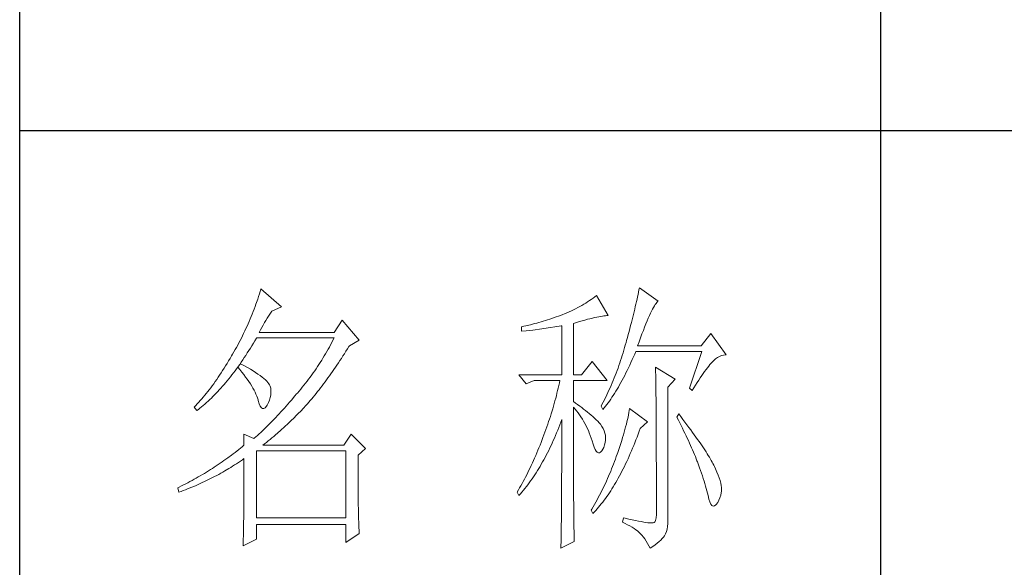
# Model space of a CAD drawing. Units: millimetres. Extents: x 54245 to 58220, y -33625 to -17868.
# Drawn here: x 57793 to 57972, y -27591 to -27491 of the extents above; entities that cross this region are included whole.
import ezdxf

# ---------------------------------------------------------------- set-up
doc = ezdxf.new("R2010")
doc.units = ezdxf.units.MM
doc.header["$LTSCALE"] = 0.25
doc.layers.get('0').update_dxf_attribs({"lineweight": 30})
doc.layers.add('轮廓线', color=7, linetype='Continuous', lineweight=30)

# ---------------------------------------------------------------- blocks, each defined once
blk = doc.blocks.new('A3')
for p, q in [((3400.05, -1395), (3400.05, 1395)), ((3550.01, 49.62), (3550.01, -251.13)), ((3400.05, -50.63), (3750, -50.63))]:
    blk.add_line(p, q)
at = {"layer": '轮廓线', "color": 7, "lineweight": 0}
for p, q in [((3441.94, -78.64), (3441.8, -79.09)), ((3442.08, -78.19), (3441.94, -78.64)), ((3445.65, -81.31), (3442.08, -78.19)), ((3507.84, -78.77), (3507.76, -79.17)), ((3507.92, -78.38), (3507.84, -78.77)), ((3508, -78), (3507.92, -78.38)), ((3511.26, -80.33), (3508, -78)), ((3441.51, -79.97), (3441.2, -80.85)), ((3441.66, -79.53), (3441.51, -79.97)), ((3441.8, -79.09), (3441.66, -79.53)), ((3498.98, -80.47), (3498.64, -80.67)), ((3499.3, -80.25), (3498.98, -80.47)), ((3499.62, -80.04), (3499.3, -80.25)), ((3499.93, -79.82), (3499.62, -80.04)), ((3500.24, -79.59), (3499.93, -79.82)), ((3500.54, -79.36), (3500.24, -79.59)), ((3502.56, -82.86), (3500.54, -79.36)), ((3507.48, -80.41), (3507.38, -80.84)), ((3507.58, -79.99), (3507.48, -80.41)), ((3507.67, -79.57), (3507.58, -79.99)), ((3507.76, -79.17), (3507.67, -79.57)), ((3510.9, -80.72), (3511.03, -80.55)), ((3511.03, -80.55), (3511.16, -80.42)), ((3511.16, -80.42), (3511.26, -80.33)), ((3440.72, -82.15), (3440.55, -82.58)), ((3440.88, -81.72), (3440.72, -82.15)), ((3441.05, -81.28), (3440.88, -81.72)), ((3441.2, -80.85), (3441.05, -81.28)), ((3443.6, -82.59), (3443.83, -82.25)), ((3443.83, -82.25), (3443.94, -82.08)), ((3443.94, -82.08), (3445.65, -81.31)), ((3495.75, -82.19), (3495.36, -82.36)), ((3496.14, -82.01), (3495.75, -82.19)), ((3496.51, -81.84), (3496.14, -82.01)), ((3496.88, -81.65), (3496.51, -81.84)), ((3497.25, -81.47), (3496.88, -81.65)), ((3497.61, -81.27), (3497.25, -81.47)), ((3497.96, -81.08), (3497.61, -81.27)), ((3498.31, -80.88), (3497.96, -81.08)), ((3498.64, -80.67), (3498.31, -80.88)), ((3507.06, -82.18), (3506.95, -82.65)), ((3507.17, -81.73), (3507.06, -82.18)), ((3507.28, -81.28), (3507.17, -81.73)), ((3507.38, -80.84), (3507.28, -81.28)), ((3509.93, -82.45), (3510.11, -82.07)), ((3510.11, -82.07), (3510.28, -81.73)), ((3510.28, -81.73), (3510.45, -81.43)), ((3510.45, -81.43), (3510.6, -81.16)), ((3510.6, -81.16), (3510.75, -80.92)), ((3510.75, -80.92), (3510.9, -80.72)), ((3440.02, -83.86), (3439.65, -84.7)), ((3440.2, -83.43), (3440.02, -83.86)), ((3440.38, -83.01), (3440.2, -83.43)), ((3440.55, -82.58), (3440.38, -83.01)), ((3442.68, -84.08), (3442.91, -83.69)), ((3442.91, -83.69), (3443.14, -83.31)), ((3443.14, -83.31), (3443.37, -82.95)), ((3443.37, -82.95), (3443.6, -82.59)), ((3456.22, -83.64), (3454.82, -85.78)), ((3459.18, -87.14), (3456.22, -83.64)), ((3490.87, -83.93), (3490.5, -84.04)), ((3491.25, -83.82), (3490.87, -83.93)), ((3491.63, -83.71), (3491.25, -83.82)), ((3492, -83.59), (3491.63, -83.71)), ((3492.37, -83.47), (3492, -83.59)), ((3492.75, -83.34), (3492.37, -83.47)), ((3493.12, -83.21), (3492.75, -83.34)), ((3493.5, -83.08), (3493.12, -83.21)), ((3493.88, -82.95), (3493.5, -83.08)), ((3494.25, -82.81), (3493.88, -82.95)), ((3494.63, -82.67), (3494.25, -82.81)), ((3494.97, -82.53), (3494.63, -82.67)), ((3495.36, -82.36), (3494.97, -82.53)), ((3497.03, -84.06), (3497.54, -83.9)), ((3497.54, -83.9), (3498.03, -83.76)), ((3498.03, -83.76), (3498.5, -83.63)), ((3498.5, -83.63), (3498.95, -83.5)), ((3498.95, -83.5), (3499.38, -83.39)), ((3499.38, -83.39), (3499.8, -83.29)), ((3499.8, -83.29), (3500.18, -83.2)), ((3500.18, -83.2), (3500.55, -83.12)), ((3500.55, -83.12), (3500.9, -83.05)), ((3500.9, -83.05), (3501.23, -82.99)), ((3501.23, -82.99), (3501.54, -82.95)), ((3501.54, -82.95), (3501.82, -82.91)), ((3501.82, -82.91), (3502.09, -82.88)), ((3502.09, -82.88), (3502.33, -82.86)), ((3502.33, -82.86), (3502.56, -82.86)), ((3506.71, -83.6), (3506.59, -84.08)), ((3506.83, -83.12), (3506.71, -83.6)), ((3506.95, -82.65), (3506.83, -83.12)), ((3509.12, -84.3), (3509.34, -83.78)), ((3509.34, -83.78), (3509.54, -83.3)), ((3509.54, -83.3), (3509.74, -82.86)), ((3509.74, -82.86), (3509.93, -82.45)), ((3439.27, -85.53), (3439.06, -85.94)), ((3439.46, -85.11), (3439.27, -85.53)), ((3439.65, -84.7), (3439.46, -85.11)), ((3441.76, -85.78), (3441.99, -85.33)), ((3441.99, -85.33), (3442.22, -84.9)), ((3442.22, -84.9), (3442.45, -84.49)), ((3442.45, -84.49), (3442.68, -84.08)), ((3487.49, -84.8), (3487.48, -84.81)), ((3487.48, -84.81), (3487.48, -85.58)), ((3487.48, -85.58), (3488.26, -85.5)), ((3487.87, -84.72), (3487.49, -84.8)), ((3488.24, -84.63), (3487.87, -84.72)), ((3489, -84.45), (3488.24, -84.63)), ((3488.26, -85.5), (3489.43, -85.36)), ((3489.37, -84.35), (3489, -84.45)), ((3489.75, -84.25), (3489.37, -84.35)), ((3489.43, -85.36), (3489.82, -85.31)), ((3490.12, -84.15), (3489.75, -84.25)), ((3489.82, -85.31), (3490.59, -85.2)), ((3490.5, -84.04), (3490.12, -84.15)), ((3490.59, -85.2), (3490.97, -85.15)), ((3490.97, -85.15), (3491.36, -85.1)), ((3491.36, -85.1), (3491.74, -85.04)), ((3491.74, -85.04), (3492.12, -84.99)), ((3492.12, -84.99), (3492.5, -84.93)), ((3492.5, -84.93), (3493.26, -84.81)), ((3493.26, -84.81), (3493.64, -84.75)), ((3493.64, -84.75), (3494.02, -84.69)), ((3494.02, -84.69), (3494.39, -84.62)), ((3494.39, -84.62), (3494.47, -84.61)), ((3494.47, -84.61), (3494.47, -93.16)), ((3496.49, -84.22), (3497.03, -84.06)), ((3496.49, -93.16), (3496.49, -84.22)), ((3506.19, -85.6), (3506.05, -86.12)), ((3506.33, -85.09), (3506.19, -85.6)), ((3506.46, -84.58), (3506.33, -85.09)), ((3506.59, -84.08), (3506.46, -84.58)), ((3508.44, -86.05), (3508.68, -85.43)), ((3508.68, -85.43), (3508.9, -84.84)), ((3508.9, -84.84), (3509.12, -84.3)), ((3438.45, -87.17), (3438.24, -87.58)), ((3438.66, -86.76), (3438.45, -87.17)), ((3438.86, -86.36), (3438.66, -86.76)), ((3439.06, -85.94), (3438.86, -86.36)), ((3440.76, -87.66), (3441.02, -87.22)), ((3441.02, -87.22), (3441.28, -86.78)), ((3441.28, -86.78), (3441.3, -86.75)), ((3441.3, -86.75), (3454.82, -86.75)), ((3454.82, -85.78), (3441.76, -85.78)), ((3454.62, -87.15), (3454.42, -87.54)), ((3454.82, -86.75), (3454.62, -87.15)), ((3457.47, -88.11), (3459.18, -87.14)), ((3505.76, -87.19), (3505.67, -87.53)), ((3505.91, -86.65), (3505.76, -87.19)), ((3506.05, -86.12), (3505.91, -86.65)), ((3507.69, -88.11), (3507.95, -87.39)), ((3507.95, -87.39), (3508.2, -86.7)), ((3508.2, -86.7), (3508.44, -86.05)), ((3520.44, -85.97), (3518.73, -88.11)), ((3523.08, -89.66), (3520.44, -85.97)), ((3437.35, -89.18), (3437.12, -89.57)), ((3437.58, -88.78), (3437.35, -89.18)), ((3437.8, -88.38), (3437.58, -88.78)), ((3438.02, -87.98), (3437.8, -88.38)), ((3438.24, -87.58), (3438.02, -87.98)), ((3439.7, -89.36), (3439.97, -88.94)), ((3439.97, -88.94), (3440.23, -88.52)), ((3440.23, -88.52), (3440.5, -88.09)), ((3440.5, -88.09), (3440.76, -87.66)), ((3453.56, -89.09), (3453.34, -89.48)), ((3453.78, -88.71), (3453.56, -89.09)), ((3454, -88.32), (3453.78, -88.71)), ((3454.21, -87.93), (3454, -88.32)), ((3454.42, -87.54), (3454.21, -87.93)), ((3456.61, -89.48), (3456.87, -89.07)), ((3456.87, -89.07), (3457.13, -88.65)), ((3457.13, -88.65), (3457.4, -88.23)), ((3457.4, -88.23), (3457.47, -88.11)), ((3505.29, -88.88), (3505.15, -89.33)), ((3505.42, -88.43), (3505.29, -88.88)), ((3505.54, -87.98), (3505.42, -88.43)), ((3505.67, -87.53), (3505.54, -87.98)), ((3507.18, -89.54), (3507.38, -89.08)), ((3507.38, -89.08), (3518.88, -89.08)), ((3518.73, -88.11), (3507.69, -88.11)), ((3518.88, -89.08), (3516.7, -95.5)), ((3436.43, -90.74), (3436.17, -91.17)), ((3436.69, -90.3), (3436.43, -90.74)), ((3436.95, -89.86), (3436.69, -90.3)), ((3437.12, -89.57), (3436.95, -89.86)), ((3438.64, -90.96), (3438.9, -90.57)), ((3438.9, -90.57), (3439.17, -90.17)), ((3439.17, -90.17), (3439.44, -89.77)), ((3439.44, -89.77), (3439.7, -89.36)), ((3452.65, -90.61), (3452.41, -90.99)), ((3452.88, -90.24), (3452.65, -90.61)), ((3453.11, -89.86), (3452.88, -90.24)), ((3453.34, -89.48), (3453.11, -89.86)), ((3455.56, -91.08), (3455.82, -90.69)), ((3455.82, -90.69), (3456.08, -90.29)), ((3456.08, -90.29), (3456.35, -89.88)), ((3456.35, -89.88), (3456.61, -89.48)), ((3499.76, -90.83), (3497.89, -93.16)), ((3502.4, -94.14), (3499.76, -90.83)), ((3504.73, -90.66), (3504.58, -91.1)), ((3504.87, -90.22), (3504.73, -90.66)), ((3505.01, -89.77), (3504.87, -90.22)), ((3505.15, -89.33), (3505.01, -89.77)), ((3506.53, -91), (3506.75, -90.52)), ((3506.75, -90.52), (3506.97, -90.03)), ((3506.97, -90.03), (3507.18, -89.54)), ((3520.59, -91.03), (3520.93, -90.68)), ((3520.93, -90.68), (3521.27, -90.39)), ((3521.27, -90.39), (3521.61, -90.14)), ((3521.61, -90.14), (3521.95, -89.95)), ((3521.95, -89.95), (3522.29, -89.81)), ((3522.29, -89.81), (3522.63, -89.71)), ((3522.63, -89.71), (3522.96, -89.67)), ((3522.96, -89.67), (3523.08, -89.66)), ((3435.39, -92.41), (3435.13, -92.81)), ((3435.65, -92.01), (3435.39, -92.41)), ((3435.91, -91.59), (3435.65, -92.01)), ((3436.17, -91.17), (3435.91, -91.59)), ((3437.29, -92.82), (3437.56, -92.46)), ((3437.56, -92.46), (3437.83, -92.09)), ((3437.83, -92.09), (3438.04, -91.81)), ((3438.04, -91.81), (3438.09, -91.73)), ((3438.04, -91.81), (3438.41, -92.25)), ((3438.5, -91.22), (3438.09, -91.73)), ((3438.09, -91.73), (3438.1, -91.72)), ((3438.1, -91.72), (3438.37, -91.34)), ((3438.37, -91.34), (3438.64, -90.96)), ((3438.41, -92.25), (3438.76, -92.69)), ((3438.62, -91.29), (3438.5, -91.22)), ((3439.2, -91.6), (3438.62, -91.29)), ((3439.74, -91.9), (3439.2, -91.6)), ((3440.24, -92.2), (3439.74, -91.9)), ((3440.71, -92.48), (3440.24, -92.2)), ((3441.15, -92.76), (3440.71, -92.48)), ((3451.43, -92.46), (3451.17, -92.82)), ((3451.68, -92.1), (3451.43, -92.46)), ((3451.92, -91.73), (3451.68, -92.1)), ((3452.17, -91.36), (3451.92, -91.73)), ((3452.41, -90.99), (3452.17, -91.36)), ((3454.26, -92.98), (3454.52, -92.61)), ((3454.52, -92.61), (3454.78, -92.23)), ((3454.78, -92.23), (3455.04, -91.85)), ((3455.04, -91.85), (3455.3, -91.47)), ((3455.3, -91.47), (3455.56, -91.08)), ((3504.11, -92.42), (3503.94, -92.85)), ((3504.27, -91.98), (3504.11, -92.42)), ((3504.42, -91.54), (3504.27, -91.98)), ((3504.58, -91.1), (3504.42, -91.54)), ((3505.65, -92.82), (3505.87, -92.38)), ((3505.87, -92.38), (3506.09, -91.93)), ((3506.09, -91.93), (3506.31, -91.47)), ((3506.31, -91.47), (3506.53, -91)), ((3510.8, -91.8), (3510.8, -91.98)), ((3514.22, -93.94), (3510.8, -91.8)), ((3510.8, -91.98), (3510.81, -92.16)), ((3510.81, -92.16), (3510.81, -92.36)), ((3510.81, -92.36), (3510.82, -92.57)), ((3510.82, -92.57), (3510.82, -92.79)), ((3519.11, -92.92), (3519.36, -92.57)), ((3519.36, -92.57), (3519.6, -92.25)), ((3519.6, -92.25), (3519.83, -91.94)), ((3519.83, -91.94), (3520.06, -91.65)), ((3520.06, -91.65), (3520.29, -91.38)), ((3520.29, -91.38), (3520.5, -91.13)), ((3520.5, -91.13), (3520.59, -91.03)), ((3434.36, -93.97), (3434.1, -94.34)), ((3434.61, -93.59), (3434.36, -93.97)), ((3434.87, -93.21), (3434.61, -93.59)), ((3435.13, -92.81), (3434.87, -93.21)), ((3435.92, -94.53), (3436.2, -94.2)), ((3436.2, -94.2), (3436.47, -93.86)), ((3436.47, -93.86), (3436.75, -93.52)), ((3436.75, -93.52), (3437.02, -93.17)), ((3437.02, -93.17), (3437.29, -92.82)), ((3438.76, -92.69), (3439.09, -93.12)), ((3439.09, -93.12), (3439.41, -93.54)), ((3439.41, -93.54), (3439.7, -93.94)), ((3439.7, -93.94), (3439.97, -94.34)), ((3441.55, -93.03), (3441.15, -92.76)), ((3441.92, -93.3), (3441.55, -93.03)), ((3442.26, -93.55), (3441.92, -93.3)), ((3442.57, -93.8), (3442.26, -93.55)), ((3442.84, -94.04), (3442.57, -93.8)), ((3443.07, -94.27), (3442.84, -94.04)), ((3443.28, -94.5), (3443.07, -94.27)), ((3450.11, -94.25), (3449.84, -94.6)), ((3450.38, -93.9), (3450.11, -94.25)), ((3450.65, -93.54), (3450.38, -93.9)), ((3450.91, -93.18), (3450.65, -93.54)), ((3451.17, -92.82), (3450.91, -93.18)), ((3453.23, -94.4), (3453.48, -94.06)), ((3453.48, -94.06), (3453.74, -93.7)), ((3453.74, -93.7), (3454, -93.34)), ((3454, -93.34), (3454.26, -92.98)), ((3487.01, -93.16), (3488.25, -94.72)), ((3487.01, -93.16), (3494.47, -93.16)), ((3488.25, -94.72), (3489.65, -94.14)), ((3489.65, -94.14), (3494.16, -94.14)), ((3494.16, -94.14), (3494.07, -94.58)), ((3496.49, -93.16), (3497.89, -93.16)), ((3496.49, -97.83), (3496.49, -94.14)), ((3496.49, -94.14), (3502.4, -94.14)), ((3503.43, -94.14), (3503.25, -94.56)), ((3503.6, -93.71), (3503.43, -94.14)), ((3503.78, -93.28), (3503.6, -93.71)), ((3503.94, -92.85), (3503.78, -93.28)), ((3504.77, -94.5), (3504.99, -94.09)), ((3504.99, -94.09), (3505.22, -93.68)), ((3505.22, -93.68), (3505.43, -93.26)), ((3505.43, -93.26), (3505.65, -92.82)), ((3510.82, -92.79), (3510.83, -93.03)), ((3510.83, -93.03), (3510.84, -93.27)), ((3510.84, -93.27), (3510.84, -93.53)), ((3510.84, -93.53), (3510.85, -93.8)), ((3510.85, -93.8), (3510.85, -94.08)), ((3510.85, -94.08), (3510.85, -94.38)), ((3512.97, -95.3), (3514.22, -93.94)), ((3518.04, -94.5), (3518.32, -94.07)), ((3518.32, -94.07), (3518.59, -93.67)), ((3518.59, -93.67), (3518.85, -93.28)), ((3518.85, -93.28), (3519.11, -92.92)), ((3433.06, -95.75), (3432.8, -96.08)), ((3433.32, -95.4), (3433.06, -95.75)), ((3433.58, -95.06), (3433.32, -95.4)), ((3433.84, -94.7), (3433.58, -95.06)), ((3434.1, -94.34), (3433.84, -94.7)), ((3434.54, -96.08), (3434.82, -95.78)), ((3434.82, -95.78), (3435.1, -95.47)), ((3435.1, -95.47), (3435.38, -95.16)), ((3435.38, -95.16), (3435.65, -94.85)), ((3435.65, -94.85), (3435.92, -94.53)), ((3439.97, -94.34), (3440.23, -94.73)), ((3440.23, -94.73), (3440.46, -95.11)), ((3440.46, -95.11), (3440.68, -95.48)), ((3440.68, -95.48), (3440.88, -95.84)), ((3440.88, -95.84), (3441.06, -96.19)), ((3443.45, -94.71), (3443.28, -94.5)), ((3443.58, -94.92), (3443.45, -94.71)), ((3443.68, -95.12), (3443.58, -94.92)), ((3443.75, -95.31), (3443.68, -95.12)), ((3443.79, -95.5), (3443.75, -95.31)), ((3443.81, -95.76), (3443.79, -95.5)), ((3443.81, -96.23), (3443.81, -95.76)), ((3448.71, -95.99), (3448.42, -96.33)), ((3449, -95.65), (3448.71, -95.99)), ((3449.28, -95.3), (3449, -95.65)), ((3449.56, -94.95), (3449.28, -95.3)), ((3449.84, -94.6), (3449.56, -94.95)), ((3451.94, -96.08), (3452.2, -95.76)), ((3452.2, -95.76), (3452.45, -95.42)), ((3452.45, -95.42), (3452.71, -95.09)), ((3452.71, -95.09), (3452.97, -94.75)), ((3452.97, -94.75), (3453.23, -94.4)), ((3493.75, -95.91), (3493.64, -96.36)), ((3493.86, -95.47), (3493.75, -95.91)), ((3493.96, -95.02), (3493.86, -95.47)), ((3494.07, -94.58), (3493.96, -95.02)), ((3502.69, -95.83), (3502.49, -96.25)), ((3502.88, -95.41), (3502.69, -95.83)), ((3503.06, -94.99), (3502.88, -95.41)), ((3503.25, -94.56), (3503.06, -94.99)), ((3503.66, -96.39), (3503.88, -96.03)), ((3503.88, -96.03), (3504.11, -95.66)), ((3504.11, -95.66), (3504.33, -95.28)), ((3504.33, -95.28), (3504.55, -94.9)), ((3504.55, -94.9), (3504.77, -94.5)), ((3510.85, -94.38), (3510.86, -94.68)), ((3510.86, -94.68), (3510.86, -95)), ((3510.86, -95), (3510.87, -95.33)), ((3510.87, -95.33), (3510.87, -95.66)), ((3510.87, -95.66), (3510.88, -96.02)), ((3510.88, -96.02), (3510.88, -96.38)), ((3512.97, -118.44), (3512.97, -95.3)), ((3516.7, -95.5), (3517.17, -95.89)), ((3517.17, -95.89), (3517.47, -95.4)), ((3517.47, -95.4), (3517.76, -94.94)), ((3517.76, -94.94), (3518.04, -94.5)), ((3431.51, -97.64), (3431.25, -97.93)), ((3431.76, -97.34), (3431.51, -97.64)), ((3432.02, -97.04), (3431.76, -97.34)), ((3432.28, -96.72), (3432.02, -97.04)), ((3432.54, -96.4), (3432.28, -96.72)), ((3432.8, -96.08), (3432.54, -96.4)), ((3432.59, -97.99), (3432.87, -97.73)), ((3432.87, -97.73), (3433.15, -97.47)), ((3433.15, -97.47), (3433.43, -97.21)), ((3433.43, -97.21), (3433.71, -96.93)), ((3433.71, -96.93), (3433.99, -96.65)), ((3433.99, -96.65), (3434.27, -96.37)), ((3434.27, -96.37), (3434.54, -96.08)), ((3441.06, -96.19), (3441.21, -96.53)), ((3441.21, -96.53), (3441.35, -96.86)), ((3441.35, -96.86), (3441.47, -97.18)), ((3441.47, -97.18), (3441.57, -97.49)), ((3441.57, -97.49), (3441.61, -97.64)), ((3441.61, -97.64), (3441.78, -98.19)), ((3443.38, -98), (3443.55, -97.57)), ((3443.55, -97.57), (3443.68, -97.13)), ((3443.68, -97.13), (3443.77, -96.68)), ((3443.77, -96.68), (3443.81, -96.23)), ((3447.37, -97.56), (3447.07, -97.91)), ((3447.99, -96.84), (3447.37, -97.56)), ((3448.29, -96.47), (3447.99, -96.84)), ((3448.42, -96.33), (3448.29, -96.47)), ((3450.42, -97.93), (3450.67, -97.63)), ((3450.67, -97.63), (3450.92, -97.33)), ((3450.92, -97.33), (3451.18, -97.03)), ((3451.18, -97.03), (3451.43, -96.72)), ((3451.43, -96.72), (3451.69, -96.4)), ((3451.69, -96.4), (3451.94, -96.08)), ((3493.28, -97.7), (3493.16, -98.15)), ((3493.41, -97.25), (3493.28, -97.7)), ((3493.53, -96.81), (3493.41, -97.25)), ((3493.64, -96.36), (3493.53, -96.81)), ((3501.89, -97.5), (3501.68, -97.91)), ((3502.3, -96.67), (3501.89, -97.5)), ((3502.49, -96.25), (3502.3, -96.67)), ((3502.53, -98.04), (3502.76, -97.73)), ((3502.76, -97.73), (3502.99, -97.41)), ((3502.99, -97.41), (3503.21, -97.07)), ((3503.21, -97.07), (3503.43, -96.73)), ((3503.43, -96.73), (3503.66, -96.39)), ((3510.88, -96.38), (3510.88, -96.76)), ((3510.88, -96.76), (3510.89, -97.15)), ((3510.89, -97.15), (3510.89, -97.54)), ((3510.89, -97.54), (3510.9, -97.96)), ((3430.47, -98.75), (3430.42, -98.8)), ((3430.42, -98.8), (3430.88, -99.39)), ((3430.73, -98.48), (3430.47, -98.75)), ((3430.99, -98.21), (3430.73, -98.48)), ((3430.88, -99.39), (3431.17, -99.17)), ((3431.25, -97.93), (3430.99, -98.21)), ((3431.17, -99.17), (3431.45, -98.95)), ((3431.45, -98.95), (3431.74, -98.72)), ((3431.74, -98.72), (3432.02, -98.48)), ((3432.02, -98.48), (3432.31, -98.24)), ((3432.31, -98.24), (3432.59, -97.99)), ((3441.78, -98.19), (3441.96, -98.6)), ((3441.96, -98.6), (3442.16, -98.88)), ((3442.16, -98.88), (3442.36, -99.02)), ((3442.36, -99.02), (3442.57, -99.02)), ((3442.57, -99.02), (3442.8, -98.89)), ((3442.8, -98.89), (3443.04, -98.61)), ((3443.04, -98.61), (3443.16, -98.42)), ((3443.16, -98.42), (3443.38, -98)), ((3445.86, -99.28), (3445.56, -99.61)), ((3446.16, -98.95), (3445.86, -99.28)), ((3446.46, -98.61), (3446.16, -98.95)), ((3446.76, -98.26), (3446.46, -98.61)), ((3447.07, -97.91), (3446.76, -98.26)), ((3448.94, -99.53), (3449.54, -98.89)), ((3449.54, -98.89), (3449.84, -98.57)), ((3449.84, -98.57), (3450.14, -98.25)), ((3450.14, -98.25), (3450.16, -98.22)), ((3450.16, -98.22), (3450.42, -97.93)), ((3492.9, -99.05), (3492.62, -99.95)), ((3493.03, -98.6), (3492.9, -99.05)), ((3493.16, -98.15), (3493.03, -98.6)), ((3496.87, -98.08), (3496.49, -97.83)), ((3496.49, -101.85), (3496.49, -98.8)), ((3496.49, -98.8), (3496.78, -99.12)), ((3496.78, -99.12), (3497.05, -99.45)), ((3497.23, -98.34), (3496.87, -98.08)), ((3497.05, -99.45), (3497.32, -99.78)), ((3497.59, -98.59), (3497.23, -98.34)), ((3497.94, -98.85), (3497.59, -98.59)), ((3498.28, -99.11), (3497.94, -98.85)), ((3498.62, -99.37), (3498.28, -99.11)), ((3498.94, -99.63), (3498.62, -99.37)), ((3501.46, -98.32), (3501.31, -98.61)), ((3501.31, -98.61), (3501.62, -99.19)), ((3501.68, -97.91), (3501.46, -98.32)), ((3501.62, -99.19), (3501.85, -98.92)), ((3501.85, -98.92), (3502.08, -98.63)), ((3502.08, -98.63), (3502.3, -98.34)), ((3502.3, -98.34), (3502.53, -98.04)), ((3506.23, -99.36), (3506.17, -99.73)), ((3506.29, -99), (3506.23, -99.36)), ((3509.4, -101.33), (3506.29, -99)), ((3510.9, -97.96), (3510.9, -98.38)), ((3510.9, -98.38), (3510.9, -98.81)), ((3510.9, -98.81), (3510.9, -99.26)), ((3510.9, -99.26), (3510.91, -99.72)), ((3444.07, -101.18), (3443.78, -101.48)), ((3444.36, -100.87), (3444.07, -101.18)), ((3444.66, -100.56), (3444.36, -100.87)), ((3444.96, -100.25), (3444.66, -100.56)), ((3445.26, -99.93), (3444.96, -100.25)), ((3445.56, -99.61), (3445.26, -99.93)), ((3447.11, -101.35), (3447.42, -101.05)), ((3447.42, -101.05), (3447.72, -100.75)), ((3447.72, -100.75), (3448.33, -100.14)), ((3448.33, -100.14), (3448.64, -99.84)), ((3448.64, -99.84), (3448.94, -99.53)), ((3492.33, -100.86), (3492.18, -101.31)), ((3492.48, -100.4), (3492.33, -100.86)), ((3492.62, -99.95), (3492.48, -100.4)), ((3494.3, -101.41), (3494.47, -100.94)), ((3494.47, -100.94), (3494.47, -102.35)), ((3497.32, -99.78), (3497.57, -100.13)), ((3497.57, -100.13), (3497.82, -100.49)), ((3497.82, -100.49), (3498.06, -100.85)), ((3498.06, -100.85), (3498.28, -101.23)), ((3499.26, -99.9), (3498.94, -99.63)), ((3499.57, -100.16), (3499.26, -99.9)), ((3499.87, -100.43), (3499.57, -100.16)), ((3500.17, -100.7), (3499.87, -100.43)), ((3500.45, -100.97), (3500.17, -100.7)), ((3500.73, -101.25), (3500.45, -100.97)), ((3505.92, -100.92), (3505.82, -101.34)), ((3506.01, -100.51), (3505.92, -100.92)), ((3506.09, -100.12), (3506.01, -100.51)), ((3506.17, -99.73), (3506.09, -100.12)), ((3510.91, -99.72), (3510.91, -100.19)), ((3510.91, -100.19), (3510.91, -100.67)), ((3510.91, -100.67), (3510.92, -101.17)), ((3510.92, -101.17), (3510.92, -101.67)), ((3514.84, -99.97), (3514.53, -100.55)), ((3514.53, -100.55), (3514.78, -101.03)), ((3514.78, -101.03), (3515.02, -101.5)), ((3515.19, -100.42), (3514.84, -99.97)), ((3515.56, -100.91), (3515.19, -100.42)), ((3515.92, -101.38), (3515.56, -100.91)), ((3442.32, -102.9), (3442.03, -103.17)), ((3442.61, -102.63), (3442.32, -102.9)), ((3443.19, -102.06), (3442.61, -102.63)), ((3443.48, -101.77), (3443.19, -102.06)), ((3443.78, -101.48), (3443.48, -101.77)), ((3444.94, -103.33), (3445.56, -102.78)), ((3445.56, -102.78), (3446.18, -102.22)), ((3446.18, -102.22), (3446.81, -101.64)), ((3446.81, -101.64), (3447.11, -101.35)), ((3491.71, -102.68), (3491.37, -103.59)), ((3491.87, -102.22), (3491.71, -102.68)), ((3492.03, -101.77), (3491.87, -102.22)), ((3492.18, -101.31), (3492.03, -101.77)), ((3493.57, -103.27), (3493.76, -102.81)), ((3493.76, -102.81), (3493.94, -102.35)), ((3493.94, -102.35), (3494.12, -101.88)), ((3494.12, -101.88), (3494.3, -101.41)), ((3494.47, -102.35), (3494.47, -103.04)), ((3496.5, -102.53), (3496.49, -101.85)), ((3496.5, -103.87), (3496.5, -102.53)), ((3498.28, -101.23), (3498.5, -101.62)), ((3498.5, -101.62), (3498.71, -102.02)), ((3498.71, -102.02), (3498.91, -102.42)), ((3498.91, -102.42), (3499.1, -102.84)), ((3499.1, -102.84), (3499.27, -103.27)), ((3501, -101.53), (3500.73, -101.25)), ((3501.19, -101.75), (3501, -101.53)), ((3501.46, -102.13), (3501.19, -101.75)), ((3501.68, -102.51), (3501.46, -102.13)), ((3501.86, -102.89), (3501.68, -102.51)), ((3501.99, -103.29), (3501.86, -102.89)), ((3505.48, -102.66), (3505.35, -103.13)), ((3505.6, -102.21), (3505.48, -102.66)), ((3505.72, -101.77), (3505.6, -102.21)), ((3505.82, -101.34), (3505.72, -101.77)), ((3507.98, -102.97), (3508.15, -102.5)), ((3508.15, -102.5), (3509.4, -101.33)), ((3510.92, -101.67), (3510.92, -102.19)), ((3510.92, -102.19), (3510.93, -102.72)), ((3510.93, -102.72), (3510.93, -103.26)), ((3515.02, -101.5), (3515.25, -101.97)), ((3515.25, -101.97), (3515.48, -102.42)), ((3515.48, -102.42), (3515.7, -102.88)), ((3515.7, -102.88), (3515.92, -103.32)), ((3516.61, -102.3), (3515.92, -101.38)), ((3516.94, -102.74), (3516.61, -102.3)), ((3517.25, -103.17), (3516.94, -102.74)), ((3439.12, -103.47), (3439.12, -105.42)), ((3440.83, -104.25), (3439.12, -103.47)), ((3440.89, -104.2), (3440.83, -104.25)), ((3441.17, -103.95), (3440.89, -104.2)), ((3441.46, -103.7), (3441.17, -103.95)), ((3441.74, -103.44), (3441.46, -103.7)), ((3442.03, -103.17), (3441.74, -103.44)), ((3443.35, -104.66), (3443.67, -104.4)), ((3443.67, -104.4), (3443.99, -104.14)), ((3443.99, -104.14), (3444.31, -103.87)), ((3444.31, -103.87), (3444.62, -103.6)), ((3444.62, -103.6), (3444.94, -103.33)), ((3457.78, -103.47), (3456.53, -105.42)), ((3460.27, -106), (3457.78, -103.47)), ((3491.05, -104.44), (3490.87, -104.92)), ((3491.2, -104.05), (3491.05, -104.44)), ((3491.37, -103.59), (3491.2, -104.05)), ((3492.8, -105.04), (3493, -104.6)), ((3493, -104.6), (3493.19, -104.16)), ((3493.19, -104.16), (3493.38, -103.72)), ((3493.38, -103.72), (3493.57, -103.27)), ((3494.47, -103.04), (3494.47, -105.7)), ((3496.5, -104.52), (3496.5, -103.87)), ((3496.5, -105.79), (3496.5, -104.52)), ((3499.27, -103.27), (3499.44, -103.71)), ((3499.44, -103.71), (3499.6, -104.16)), ((3499.6, -104.16), (3499.75, -104.62)), ((3502.07, -103.69), (3501.99, -103.29)), ((3502.04, -104.94), (3502.09, -104.52)), ((3502.11, -104.1), (3502.07, -103.69)), ((3502.09, -104.52), (3502.11, -104.1)), ((3504.91, -104.59), (3504.74, -105.1)), ((3505.06, -104.09), (3504.91, -104.59)), ((3505.21, -103.6), (3505.06, -104.09)), ((3505.35, -103.13), (3505.21, -103.6)), ((3507.21, -104.98), (3507.4, -104.49)), ((3507.4, -104.49), (3507.6, -103.99)), ((3507.6, -103.99), (3507.79, -103.48)), ((3507.79, -103.48), (3507.98, -102.97)), ((3510.93, -103.26), (3510.93, -103.82)), ((3510.93, -103.82), (3510.93, -104.38)), ((3510.93, -104.38), (3510.93, -104.96)), ((3515.92, -103.32), (3516.13, -103.76)), ((3516.13, -103.76), (3516.33, -104.19)), ((3516.33, -104.19), (3516.53, -104.61)), ((3516.53, -104.61), (3516.72, -105.03)), ((3517.56, -103.59), (3517.25, -103.17)), ((3517.85, -104), (3517.56, -103.59)), ((3518.13, -104.4), (3517.85, -104)), ((3518.41, -104.79), (3518.13, -104.4)), ((3438.2, -106.17), (3437.57, -106.66)), ((3438.51, -105.92), (3438.2, -106.17)), ((3438.82, -105.67), (3438.51, -105.92)), ((3439.12, -105.42), (3438.82, -105.67)), ((3442.39, -105.42), (3442.71, -105.17)), ((3456.53, -105.42), (3442.39, -105.42)), ((3442.71, -105.17), (3443.03, -104.91)), ((3443.03, -104.91), (3443.35, -104.66)), ((3459.02, -107.17), (3460.27, -106)), ((3490.31, -106.3), (3490.12, -106.75)), ((3490.5, -105.85), (3490.31, -106.3)), ((3490.68, -105.38), (3490.5, -105.85)), ((3490.87, -104.92), (3490.68, -105.38)), ((3491.99, -106.73), (3492.2, -106.31)), ((3492.2, -106.31), (3492.4, -105.89)), ((3492.4, -105.89), (3492.6, -105.47)), ((3492.6, -105.47), (3492.8, -105.04)), ((3494.47, -105.7), (3494.47, -106.34)), ((3496.5, -106.41), (3496.5, -105.79)), ((3499.75, -104.62), (3499.76, -104.64)), ((3499.76, -104.64), (3499.93, -105.24)), ((3499.93, -105.24), (3500.11, -105.74)), ((3500.11, -105.74), (3500.29, -106.14)), ((3500.29, -106.14), (3500.48, -106.44)), ((3501.43, -106.41), (3501.63, -106.1)), ((3501.63, -106.1), (3501.78, -105.8)), ((3501.78, -105.8), (3501.93, -105.37)), ((3501.93, -105.37), (3502.04, -104.94)), ((3504.4, -106.15), (3504.21, -106.7)), ((3504.58, -105.62), (3504.4, -106.15)), ((3504.74, -105.1), (3504.58, -105.62)), ((3506.61, -106.41), (3506.81, -105.94)), ((3506.81, -105.94), (3507.01, -105.46)), ((3507.01, -105.46), (3507.21, -104.98)), ((3510.93, -104.96), (3510.94, -105.55)), ((3510.94, -105.55), (3510.94, -106.15)), ((3510.94, -106.15), (3510.94, -106.76)), ((3516.72, -105.03), (3516.91, -105.44)), ((3516.91, -105.44), (3517.09, -105.84)), ((3517.09, -105.84), (3517.26, -106.24)), ((3517.26, -106.24), (3517.42, -106.63)), ((3518.67, -105.17), (3518.41, -104.79)), ((3518.92, -105.54), (3518.67, -105.17)), ((3519.16, -105.89), (3518.92, -105.54)), ((3519.38, -106.23), (3519.16, -105.89)), ((3519.6, -106.57), (3519.38, -106.23)), ((3435.96, -107.86), (3435.63, -108.09)), ((3436.29, -107.62), (3435.96, -107.86)), ((3436.93, -107.15), (3436.29, -107.62)), ((3437.25, -106.91), (3436.93, -107.15)), ((3437.57, -106.66), (3437.25, -106.91)), ((3438.15, -108.41), (3438.83, -107.96)), ((3438.83, -107.96), (3439.12, -107.75)), ((3439.12, -107.75), (3439.12, -113.97)), ((3441.3, -118.05), (3441.3, -106.39)), ((3441.3, -106.39), (3456.85, -106.39)), ((3456.85, -106.39), (3456.85, -118.05)), ((3459.02, -114.95), (3459.02, -107.17)), ((3489.74, -107.64), (3489.55, -108.07)), ((3489.93, -107.2), (3489.74, -107.64)), ((3490.12, -106.75), (3489.93, -107.2)), ((3491.13, -108.33), (3491.35, -107.93)), ((3491.35, -107.93), (3491.57, -107.54)), ((3491.57, -107.54), (3491.78, -107.13)), ((3491.78, -107.13), (3491.99, -106.73)), ((3494.47, -106.97), (3494.46, -107.59)), ((3494.46, -107.59), (3494.46, -108.2)), ((3494.47, -106.34), (3494.47, -106.97)), ((3496.5, -107.02), (3496.5, -106.41)), ((3496.51, -107.63), (3496.5, -107.02)), ((3496.51, -108.22), (3496.51, -107.63)), ((3500.48, -106.44), (3500.66, -106.63)), ((3500.66, -106.63), (3500.85, -106.73)), ((3500.85, -106.73), (3501.04, -106.72)), ((3501.04, -106.72), (3501.24, -106.61)), ((3501.24, -106.61), (3501.43, -106.41)), ((3503.81, -107.83), (3503.65, -108.26)), ((3503.96, -107.4), (3503.81, -107.83)), ((3504.11, -106.97), (3503.96, -107.4)), ((3504.21, -106.7), (3504.11, -106.97)), ((3505.8, -108.23), (3506.01, -107.78)), ((3506.01, -107.78), (3506.21, -107.34)), ((3506.21, -107.34), (3506.41, -106.88)), ((3506.41, -106.88), (3506.61, -106.41)), ((3510.94, -106.76), (3510.94, -107.39)), ((3510.94, -107.39), (3510.94, -108.03)), ((3510.94, -108.03), (3510.95, -108.67)), ((3517.42, -106.63), (3517.58, -107.01)), ((3517.58, -107.01), (3517.74, -107.39)), ((3517.74, -107.39), (3517.88, -107.76)), ((3517.88, -107.76), (3518.02, -108.12)), ((3519.81, -106.9), (3519.6, -106.57)), ((3520, -107.21), (3519.81, -106.9)), ((3520.19, -107.51), (3520, -107.21)), ((3520.36, -107.81), (3520.19, -107.51)), ((3520.52, -108.09), (3520.36, -107.81)), ((3433.27, -109.66), (3432.57, -110.1)), ((3433.61, -109.45), (3433.27, -109.66)), ((3433.95, -109.22), (3433.61, -109.45)), ((3434.29, -109), (3433.95, -109.22)), ((3434.96, -108.55), (3434.29, -109)), ((3435.3, -108.32), (3434.96, -108.55)), ((3435.63, -108.09), (3435.3, -108.32)), ((3435.77, -109.89), (3436.46, -109.48)), ((3436.46, -109.48), (3436.8, -109.27)), ((3436.8, -109.27), (3437.14, -109.06)), ((3437.14, -109.06), (3437.48, -108.85)), ((3437.48, -108.85), (3437.82, -108.63)), ((3437.82, -108.63), (3438.15, -108.41)), ((3488.76, -109.75), (3488.56, -110.16)), ((3488.96, -109.34), (3488.76, -109.75)), ((3489.16, -108.92), (3488.96, -109.34)), ((3489.35, -108.5), (3489.16, -108.92)), ((3489.55, -108.07), (3489.35, -108.5)), ((3490.23, -109.84), (3490.46, -109.47)), ((3490.46, -109.47), (3490.69, -109.1)), ((3490.69, -109.1), (3490.91, -108.71)), ((3490.91, -108.71), (3491.13, -108.33)), ((3494.46, -108.2), (3494.46, -108.8)), ((3494.46, -108.8), (3494.46, -109.39)), ((3494.46, -109.39), (3494.46, -109.97)), ((3496.51, -108.8), (3496.51, -108.22)), ((3496.51, -109.36), (3496.51, -108.8)), ((3496.51, -109.93), (3496.51, -109.36)), ((3503.16, -109.54), (3502.99, -109.96)), ((3503.33, -109.12), (3503.16, -109.54)), ((3503.49, -108.69), (3503.33, -109.12)), ((3503.65, -108.26), (3503.49, -108.69)), ((3504.96, -109.93), (3505.17, -109.52)), ((3505.17, -109.52), (3505.38, -109.09)), ((3505.38, -109.09), (3505.59, -108.67)), ((3505.59, -108.67), (3505.8, -108.23)), ((3510.95, -108.67), (3510.95, -110.01)), ((3518.02, -108.12), (3518.1, -108.33)), ((3518.1, -108.33), (3518.29, -108.83)), ((3518.29, -108.83), (3518.47, -109.33)), ((3518.47, -109.33), (3518.65, -109.81)), ((3520.67, -108.36), (3520.52, -108.09)), ((3520.81, -108.62), (3520.67, -108.36)), ((3520.94, -108.87), (3520.81, -108.62)), ((3521.06, -109.11), (3520.94, -108.87)), ((3521.26, -109.54), (3521.06, -109.11)), ((3521.51, -110.1), (3521.26, -109.54)), ((3430.44, -111.34), (3430.07, -111.54)), ((3430.8, -111.14), (3430.44, -111.34)), ((3431.16, -110.93), (3430.8, -111.14)), ((3431.51, -110.73), (3431.16, -110.93)), ((3431.87, -110.52), (3431.51, -110.73)), ((3432.22, -110.31), (3431.87, -110.52)), ((3432.57, -110.1), (3432.22, -110.31)), ((3432.59, -111.58), (3432.95, -111.4)), ((3432.95, -111.4), (3433.66, -111.05)), ((3433.66, -111.05), (3434.01, -110.86)), ((3434.01, -110.86), (3434.37, -110.67)), ((3434.37, -110.67), (3434.72, -110.48)), ((3434.72, -110.48), (3435.07, -110.29)), ((3435.07, -110.29), (3435.42, -110.09)), ((3435.42, -110.09), (3435.77, -109.89)), ((3487.96, -111.34), (3487.75, -111.72)), ((3488.16, -110.95), (3487.96, -111.34)), ((3488.36, -110.55), (3488.16, -110.95)), ((3488.56, -110.16), (3488.36, -110.55)), ((3489.05, -111.61), (3489.29, -111.27)), ((3489.29, -111.27), (3489.53, -110.92)), ((3489.53, -110.92), (3489.77, -110.57)), ((3489.77, -110.57), (3490, -110.21)), ((3490, -110.21), (3490.23, -109.84)), ((3494.46, -109.97), (3494.45, -110.53)), ((3494.45, -110.53), (3494.45, -111.1)), ((3494.45, -111.1), (3494.45, -111.64)), ((3496.51, -110.48), (3496.51, -109.93)), ((3496.52, -111.01), (3496.51, -110.48)), ((3496.52, -111.54), (3496.52, -111.01)), ((3502.45, -111.23), (3502.26, -111.64)), ((3502.63, -110.81), (3502.45, -111.23)), ((3502.81, -110.39), (3502.63, -110.81)), ((3502.99, -109.96), (3502.81, -110.39)), ((3504.1, -111.52), (3504.32, -111.13)), ((3504.32, -111.13), (3504.53, -110.74)), ((3504.53, -110.74), (3504.75, -110.34)), ((3504.75, -110.34), (3504.96, -109.93)), ((3510.95, -110.01), (3510.95, -110.69)), ((3510.95, -110.69), (3510.95, -112.81)), ((3518.65, -109.81), (3518.81, -110.29)), ((3518.81, -110.29), (3518.97, -110.76)), ((3518.97, -110.76), (3519.12, -111.21)), ((3519.12, -111.21), (3519.26, -111.66)), ((3521.72, -110.62), (3521.51, -110.1)), ((3521.9, -111.11), (3521.72, -110.62)), ((3522.05, -111.58), (3521.9, -111.11)), ((3427.84, -112.69), (3427.62, -112.8)), ((3427.62, -112.8), (3427.77, -113.58)), ((3428.22, -112.5), (3427.84, -112.69)), ((3428.59, -112.32), (3428.22, -112.5)), ((3428.53, -113.31), (3428.91, -113.17)), ((3428.97, -112.12), (3428.59, -112.32)), ((3428.91, -113.17), (3429.28, -113.02)), ((3429.34, -111.93), (3428.97, -112.12)), ((3429.28, -113.02), (3430.03, -112.72)), ((3429.71, -111.74), (3429.34, -111.93)), ((3430.07, -111.54), (3429.71, -111.74)), ((3430.03, -112.72), (3430.4, -112.57)), ((3430.4, -112.57), (3430.77, -112.41)), ((3430.77, -112.41), (3431.13, -112.25)), ((3431.13, -112.25), (3431.5, -112.09)), ((3431.5, -112.09), (3431.86, -111.92)), ((3431.86, -111.92), (3432.23, -111.75)), ((3432.23, -111.75), (3432.59, -111.58)), ((3487.13, -112.84), (3486.92, -113.2)), ((3487.34, -112.47), (3487.13, -112.84)), ((3487.55, -112.1), (3487.34, -112.47)), ((3487.75, -111.72), (3487.55, -112.1)), ((3487.79, -113.25), (3488.05, -112.93)), ((3488.05, -112.93), (3488.3, -112.61)), ((3488.3, -112.61), (3488.55, -112.28)), ((3488.55, -112.28), (3488.8, -111.95)), ((3488.8, -111.95), (3489.05, -111.61)), ((3494.45, -112.18), (3494.44, -112.71)), ((3494.44, -112.71), (3494.44, -113.23)), ((3494.45, -111.64), (3494.45, -112.18)), ((3496.52, -112.06), (3496.52, -111.54)), ((3496.53, -112.57), (3496.52, -112.06)), ((3496.53, -113.07), (3496.53, -112.57)), ((3496.53, -113.55), (3496.53, -113.07)), ((3501.67, -112.89), (3501.47, -113.3)), ((3501.87, -112.48), (3501.67, -112.89)), ((3502.07, -112.06), (3501.87, -112.48)), ((3502.26, -111.64), (3502.07, -112.06)), ((3502.99, -113.35), (3503.21, -112.99)), ((3503.21, -112.99), (3503.43, -112.64)), ((3503.43, -112.64), (3503.66, -112.27)), ((3503.66, -112.27), (3503.88, -111.9)), ((3503.88, -111.9), (3504.1, -111.52)), ((3510.95, -112.81), (3510.95, -113.55)), ((3519.26, -111.66), (3519.4, -112.1)), ((3519.4, -112.1), (3519.53, -112.53)), ((3519.53, -112.53), (3519.65, -112.95)), ((3519.65, -112.95), (3519.76, -113.36)), ((3522.17, -112.01), (3522.05, -111.58)), ((3522.25, -112.4), (3522.17, -112.01)), ((3522.3, -112.76), (3522.25, -112.4)), ((3522.32, -113.09), (3522.3, -112.76)), ((3522.3, -113.39), (3522.32, -113.09)), ((3427.77, -113.58), (3428.15, -113.45)), ((3428.15, -113.45), (3428.53, -113.31)), ((3439.12, -114.79), (3439.11, -115.11)), ((3439.12, -113.97), (3439.12, -114.21)), ((3439.12, -114.21), (3439.12, -114.49)), ((3439.12, -114.49), (3439.12, -114.79)), ((3486.71, -113.56), (3486.7, -113.58)), ((3486.7, -113.58), (3487.01, -114.16)), ((3486.92, -113.2), (3486.71, -113.56)), ((3487.01, -114.16), (3487.27, -113.87)), ((3487.27, -113.87), (3487.54, -113.56)), ((3487.54, -113.56), (3487.79, -113.25)), ((3494.44, -114.24), (3494.43, -114.73)), ((3494.43, -114.73), (3494.43, -115.21)), ((3494.44, -113.23), (3494.44, -113.74)), ((3494.44, -113.74), (3494.44, -114.24)), ((3496.54, -114.03), (3496.53, -113.55)), ((3496.54, -114.5), (3496.54, -114.03)), ((3496.54, -114.95), (3496.54, -114.5)), ((3500.83, -114.53), (3500.61, -114.94)), ((3501.05, -114.12), (3500.83, -114.53)), ((3501.26, -113.71), (3501.05, -114.12)), ((3501.47, -113.3), (3501.26, -113.71)), ((3501.83, -115), (3502.07, -114.68)), ((3502.07, -114.68), (3502.3, -114.36)), ((3502.3, -114.36), (3502.53, -114.03)), ((3502.53, -114.03), (3502.76, -113.69)), ((3502.76, -113.69), (3502.99, -113.35)), ((3510.95, -113.55), (3510.95, -117.47)), ((3519.76, -113.36), (3519.87, -113.77)), ((3519.87, -113.77), (3519.97, -114.16)), ((3519.97, -114.16), (3519.97, -114.16)), ((3519.97, -114.16), (3520.11, -114.79)), ((3520.11, -114.79), (3520.26, -115.29)), ((3521.84, -114.98), (3522.02, -114.57)), ((3522.02, -114.57), (3522.16, -114.13)), ((3522.16, -114.13), (3522.26, -113.67)), ((3522.26, -113.67), (3522.3, -113.39)), ((3439.1, -116.26), (3439.09, -116.69)), ((3439.11, -115.85), (3439.1, -116.26)), ((3439.11, -115.11), (3439.11, -115.47)), ((3439.11, -115.47), (3439.11, -115.85)), ((3459.03, -115.42), (3459.02, -114.95)), ((3459.03, -115.88), (3459.03, -115.42)), ((3459.04, -116.35), (3459.03, -115.88)), ((3459.05, -116.82), (3459.04, -116.35)), ((3494.42, -116.59), (3494.41, -117.03)), ((3494.43, -115.68), (3494.42, -116.14)), ((3494.42, -116.14), (3494.42, -116.59)), ((3494.43, -115.21), (3494.43, -115.68)), ((3496.55, -115.4), (3496.54, -114.95)), ((3496.55, -115.83), (3496.55, -115.4)), ((3496.56, -116.26), (3496.55, -115.83)), ((3496.56, -116.67), (3496.56, -116.26)), ((3499.69, -116.54), (3499.6, -116.69)), ((3499.93, -116.15), (3499.69, -116.54)), ((3500.16, -115.74), (3499.93, -116.15)), ((3500.61, -114.94), (3500.16, -115.74)), ((3500.4, -116.75), (3500.65, -116.48)), ((3500.65, -116.48), (3500.89, -116.19)), ((3500.89, -116.19), (3501.13, -115.9)), ((3501.13, -115.9), (3501.36, -115.61)), ((3501.36, -115.61), (3501.6, -115.31)), ((3501.6, -115.31), (3501.83, -115)), ((3520.26, -115.29), (3520.43, -115.65)), ((3520.43, -115.65), (3520.62, -115.89)), ((3520.62, -115.89), (3520.83, -115.99)), ((3520.83, -115.99), (3521.05, -115.95)), ((3521.05, -115.95), (3521.3, -115.79)), ((3521.3, -115.79), (3521.37, -115.72)), ((3521.37, -115.72), (3521.63, -115.36)), ((3521.63, -115.36), (3521.84, -114.98)), ((3439.07, -118.16), (3439.06, -118.71)), ((3439.08, -117.64), (3439.07, -118.16)), ((3439.09, -117.15), (3439.08, -117.64)), ((3439.09, -116.69), (3439.09, -117.15)), ((3456.85, -118.05), (3441.3, -118.05)), ((3459.06, -117.3), (3459.05, -116.82)), ((3459.07, -117.78), (3459.06, -117.3)), ((3459.08, -118.27), (3459.07, -117.78)), ((3459.1, -118.76), (3459.08, -118.27)), ((3494.41, -117.88), (3494.4, -118.29)), ((3494.4, -118.29), (3494.4, -118.69)), ((3494.41, -117.03), (3494.41, -117.46)), ((3494.41, -117.46), (3494.41, -117.88)), ((3496.56, -117.07), (3496.56, -116.67)), ((3496.57, -117.47), (3496.56, -117.07)), ((3496.57, -117.85), (3496.57, -117.47)), ((3496.58, -118.23), (3496.57, -117.85)), ((3496.58, -118.59), (3496.58, -118.23)), ((3499.6, -116.69), (3499.91, -117.27)), ((3499.91, -117.27), (3500.16, -117.01)), ((3500.16, -117.01), (3500.4, -116.75)), ((3505.2, -118.05), (3505.04, -118.83)), ((3505.49, -118.12), (3505.2, -118.05)), ((3506.14, -118.27), (3505.49, -118.12)), ((3506.74, -118.4), (3506.14, -118.27)), ((3510.92, -118.04), (3510.82, -118.49)), ((3510.95, -117.47), (3510.92, -118.04)), ((3439.03, -119.88), (3439.02, -120.5)), ((3439.05, -119.28), (3439.03, -119.88)), ((3439.06, -118.71), (3439.05, -119.28)), ((3441.3, -121.75), (3441.3, -119.22)), ((3441.3, -119.22), (3456.85, -119.22)), ((3456.85, -119.22), (3456.85, -122.33)), ((3459.12, -119.26), (3459.1, -118.76)), ((3459.13, -119.76), (3459.12, -119.26)), ((3459.16, -120.26), (3459.13, -119.76)), ((3494.39, -119.46), (3494.38, -119.83)), ((3494.38, -119.83), (3494.38, -120.19)), ((3494.4, -118.69), (3494.39, -119.08)), ((3494.39, -119.08), (3494.39, -119.46)), ((3496.59, -118.94), (3496.58, -118.59)), ((3496.59, -119.28), (3496.59, -118.94)), ((3496.6, -119.61), (3496.59, -119.28)), ((3496.6, -119.94), (3496.6, -119.61)), ((3496.61, -120.25), (3496.6, -119.94)), ((3505.04, -118.83), (3505.51, -119.05)), ((3505.51, -119.05), (3505.94, -119.26)), ((3505.94, -119.26), (3506.35, -119.47)), ((3506.35, -119.47), (3506.72, -119.69)), ((3506.72, -119.69), (3507.06, -119.9)), ((3507.31, -118.52), (3506.74, -118.4)), ((3507.06, -119.9), (3507.38, -120.12)), ((3507.83, -118.62), (3507.31, -118.52)), ((3508.3, -118.71), (3507.83, -118.62)), ((3508.74, -118.78), (3508.3, -118.71)), ((3509.13, -118.84), (3508.74, -118.78)), ((3509.47, -118.89), (3509.13, -118.84)), ((3509.78, -118.92), (3509.47, -118.89)), ((3510.04, -118.93), (3509.78, -118.92)), ((3510.25, -118.92), (3510.04, -118.93)), ((3510.42, -118.91), (3510.25, -118.92)), ((3510.55, -118.88), (3510.42, -118.91)), ((3510.64, -118.83), (3510.55, -118.88)), ((3510.66, -118.81), (3510.64, -118.83)), ((3510.82, -118.49), (3510.66, -118.81)), ((3512.69, -120.44), (3512.81, -120.02)), ((3512.81, -120.02), (3512.9, -119.55)), ((3512.9, -119.55), (3512.95, -119.04)), ((3512.95, -119.04), (3512.97, -118.49)), ((3512.97, -118.49), (3512.97, -118.44)), ((3438.97, -122.91), (3441.3, -121.75)), ((3439.01, -121.15), (3438.99, -121.84)), ((3439.02, -120.5), (3439.01, -121.15)), ((3456.85, -122.33), (3459.18, -120.78)), ((3459.18, -120.78), (3459.16, -120.26)), ((3494.36, -121.53), (3494.35, -121.84)), ((3494.37, -120.88), (3494.36, -121.21)), ((3494.36, -121.21), (3494.36, -121.53)), ((3494.38, -120.19), (3494.37, -120.54)), ((3494.37, -120.54), (3494.37, -120.88)), ((3496.61, -120.55), (3496.61, -120.25)), ((3496.62, -120.84), (3496.61, -120.55)), ((3496.62, -121.12), (3496.62, -120.84)), ((3496.63, -121.39), (3496.62, -121.12)), ((3496.64, -121.65), (3496.63, -121.39)), ((3496.64, -121.9), (3496.64, -121.65)), ((3507.38, -120.12), (3507.66, -120.33)), ((3507.66, -120.33), (3507.91, -120.54)), ((3507.91, -120.54), (3508.14, -120.76)), ((3508.14, -120.76), (3508.15, -120.78)), ((3508.15, -120.78), (3508.42, -121.07)), ((3508.42, -121.07), (3508.68, -121.39)), ((3508.68, -121.39), (3508.94, -121.73)), ((3508.94, -121.73), (3509.18, -122.1)), ((3511.72, -121.91), (3511.98, -121.65)), ((3511.98, -121.65), (3512.19, -121.39)), ((3512.19, -121.39), (3512.35, -121.16)), ((3512.35, -121.16), (3512.54, -120.83)), ((3512.54, -120.83), (3512.69, -120.44)), ((3438.98, -122.54), (3438.97, -122.91)), ((3438.99, -121.84), (3438.98, -122.54)), ((3494.32, -123.3), (3496.65, -122.14)), ((3494.33, -122.98), (3494.32, -123.23)), ((3494.32, -123.23), (3494.32, -123.3)), ((3494.34, -122.42), (3494.33, -122.71)), ((3494.33, -122.71), (3494.33, -122.98)), ((3494.35, -121.84), (3494.34, -122.14)), ((3494.34, -122.14), (3494.34, -122.42)), ((3496.65, -122.14), (3496.64, -121.9)), ((3509.18, -122.1), (3509.42, -122.49)), ((3509.42, -122.49), (3509.66, -122.9)), ((3509.66, -122.9), (3509.86, -123.3)), ((3509.86, -123.3), (3510.32, -123.01)), ((3510.32, -123.01), (3510.73, -122.73)), ((3510.73, -122.73), (3511.1, -122.45)), ((3511.1, -122.45), (3511.43, -122.17)), ((3511.43, -122.17), (3511.72, -121.91))]:
    blk.add_line(p, q, dxfattribs=at)

msp = doc.modelspace()

# ---------------------------------------------------------------- block references
at = {"layer": '轮廓线', "color": 0, "linetype": 'ByBlock', "lineweight": -3, "xscale": 1.043403757890246, "yscale": 1.043403757890246, "zscale": 1.043403757890246}
msp.add_blockref('A3', (54245.45, -27458.57), dxfattribs=at)

doc.saveas('drawing.dxf')
